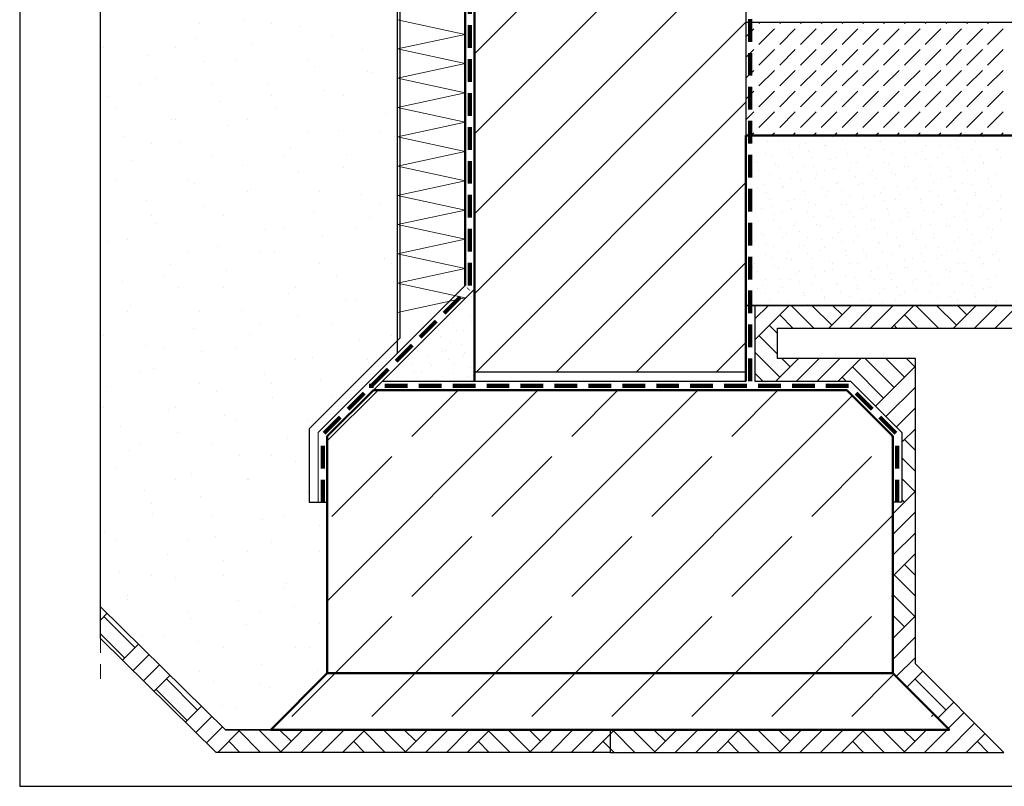
# Model space of a CAD drawing. Extents: x 11872 to 17765, y -890 to 1210.
# Drawn here: x 14895 to 15766, y -840 to -162 of the extents above; entities that cross this region are included whole.
import ezdxf

# ---------------------------------------------------------------- set-up
doc = ezdxf.new("R2010")
doc.units = 0
doc.header["$MEASUREMENT"] = 0
doc.linetypes.add('Przerywana', pattern=[30, 20, -10])
doc.layers.add('Linia Izolacji - AutoCad', color=7, linetype='Continuous')

msp = doc.modelspace()

# ---------------------------------------------------------------- linework, layer by layer
for p, q in [((14895.24, 960.49), (14895.24, -839.51)), ((15297.27, -473.51), (15297.27, 352.49)), ((15537.27, 352.49), (15537.27, -473.51)), ((14966.6, -680.8), (14966.6, 10.49)), ((15231.27, -89.51), (15231.27, -443.61)), ((16486.6, -164.51), (15537.27, -164.51)), ((15537.27, -164.51), (15537.27, -264.51)), ((15537.27, -264.51), (16486.6, -264.51)), ((16486.6, -264.51), (15537.27, -264.51)), ((15537.27, -264.51), (15537.27, -414.51)), ((15297.27, -400.24), (15215.98, -481.53)), ((15297.27, -481.51), (15297.27, -400.24)), ((15537.27, -414.51), (16486.6, -414.51)), ((16486.6, -414.51), (15545.27, -414.51)), ((15545.27, -414.51), (15545.27, -481.51)), ((15565.27, -461.51), (15565.27, -434.51)), ((15565.27, -434.51), (16486.6, -434.51)), ((15231.27, -443.61), (15151.27, -523.61)), ((15687.27, -461.51), (15565.27, -461.51)), ((15687.27, -731.23), (15687.27, -461.51)), ((15537.27, -473.51), (15297.27, -473.51)), ((15215.98, -481.53), (15297.27, -481.51)), ((15545.27, -481.51), (15629.86, -481.51)), ((15629.86, -481.51), (15675.27, -526.93)), ((15208, -489.51), (15167.27, -530.24)), ((15626.54, -489.51), (15208, -489.51)), ((15667.27, -530.24), (15626.54, -489.51)), ((15151.27, -523.61), (15151.27, -588.56)), ((15167.27, -530.24), (15167.27, -739.51)), ((15667.27, -739.51), (15667.27, -530.24)), ((15675.27, -526.93), (15675.27, -588.56)), ((15151.27, -588.56), (15167.27, -588.56)), ((15167.27, -588.56), (15167.27, -739.51)), ((15675.27, -588.56), (15667.27, -588.56)), ((15667.27, -588.56), (15667.27, -739.51)), ((14966.6, -708.85), (14966.6, -680.8)), ((14966.6, -680.8), (15077.17, -789.51)), ((15077.17, -789.51), (14966.6, -680.8)), ((15068.99, -809.51), (14966.6, -708.85)), ((15765.55, -809.51), (15687.27, -731.23)), ((15117.27, -789.51), (15167.27, -739.51)), ((15167.27, -739.51), (15117.27, -789.51)), ((15167.27, -739.51), (15667.27, -739.51)), ((15167.27, -739.51), (15667.27, -739.51)), ((15667.27, -739.51), (15717.27, -789.51)), ((15667.27, -739.51), (15717.27, -789.51)), ((15077.17, -789.51), (15417.27, -789.51)), ((15117.27, -789.51), (15077.17, -789.51)), ((15717.27, -789.51), (15117.27, -789.51)), ((15417.27, -789.51), (15417.27, -809.51)), ((15717.27, -789.51), (15417.27, -789.51)), ((15417.27, -789.51), (15417.27, -809.51)), ((15417.27, -809.51), (15068.99, -809.51)), ((15417.27, -809.51), (15765.55, -809.51)), ((14895.24, -839.51), (17765.24, -839.51))]:
    msp.add_line(p, q)
at = {"linetype": 'Continuous', "lineweight": 13}
for p, q in [((14895.24, 960.49), (14895.24, -839.51)), ((15297.27, -192.22), (15537.27, 47.78)), ((15297.27, -262.93), (15537.27, -22.93)), ((15297.27, -333.64), (15537.27, -93.64)), ((15054.62, -165.17), (15054.62, -165.17)), ((15093.48, -162.84), (15093.48, -162.84)), ((15118.26, -165.17), (15118.26, -165.17)), ((15229.27, -162.06), (15289.27, -175)), ((15297.27, -404.36), (15537.27, -164.36)), ((15548.89, -165.46), (15549.84, -164.51)), ((15567.27, -165.46), (15568.22, -164.51)), ((15585.66, -165.46), (15586.61, -164.51)), ((15604.04, -165.46), (15604.99, -164.51)), ((15622.43, -165.46), (15623.38, -164.51)), ((15640.81, -165.46), (15641.76, -164.51)), ((15659.2, -165.46), (15660.15, -164.51)), ((15677.58, -165.46), (15678.53, -164.51)), ((15695.97, -165.46), (15696.92, -164.51)), ((15714.35, -165.46), (15715.3, -164.51)), ((15732.74, -165.46), (15733.69, -164.51)), ((15751.12, -165.46), (15752.07, -164.51)), ((15143.29, -168.13), (15143.29, -168.13)), ((15537.27, -177.08), (15544.29, -170.06)), ((15548.89, -183.85), (15562.68, -170.06)), ((15567.27, -183.85), (15581.06, -170.06)), ((15585.66, -183.85), (15599.45, -170.06)), ((15604.04, -183.85), (15617.83, -170.06)), ((15622.43, -183.85), (15636.22, -170.06)), ((15640.81, -183.85), (15654.6, -170.06)), ((15659.2, -183.85), (15672.99, -170.06)), ((15677.58, -183.85), (15691.37, -170.06)), ((15695.97, -183.85), (15709.76, -170.06)), ((15714.35, -183.85), (15728.14, -170.06)), ((15732.74, -183.85), (15746.53, -170.06)), ((15751.12, -183.85), (15764.91, -170.06)), ((15051.2, -178.24), (15051.2, -178.24)), ((15171.29, -175.77), (15171.29, -175.77)), ((15289.27, -175), (15229.27, -187.93)), ((14966.6, -189.54), (14966.6, -189.54)), ((14969.77, -186.38), (14969.77, -186.38)), ((15033.41, -186.38), (15033.41, -186.38)), ((15101.01, -183.52), (15101.01, -183.52)), ((15198.58, -188.44), (15198.58, -188.44)), ((15229.27, -187.93), (15289.27, -200.87)), ((15537.27, -195.47), (15544.29, -188.44)), ((15548.89, -202.23), (15562.68, -188.44)), ((15567.27, -202.23), (15581.06, -188.44)), ((15585.66, -202.23), (15599.45, -188.44)), ((15604.04, -202.23), (15617.83, -188.44)), ((15622.43, -202.23), (15636.22, -188.44)), ((15640.81, -202.23), (15654.6, -188.44)), ((15659.2, -202.23), (15672.99, -188.44)), ((15677.58, -202.23), (15691.37, -188.44)), ((15695.97, -202.23), (15709.76, -188.44)), ((15714.35, -202.23), (15728.14, -188.44)), ((15732.74, -202.23), (15746.53, -188.44)), ((15751.12, -202.23), (15764.91, -188.44)), ((15008.91, -193.63), (15008.91, -193.63)), ((15058.72, -198.91), (15058.72, -198.91)), ((15086.44, -196.98), (15086.44, -196.98)), ((15150.08, -196.98), (15150.08, -196.98)), ((15156.29, -203.84), (15156.29, -203.84)), ((15203.11, -207.59), (15203.11, -207.59)), ((15289.27, -200.87), (15229.27, -213.81)), ((15537.27, -213.85), (15544.29, -206.83)), ((15548.89, -220.62), (15562.68, -206.83)), ((15567.27, -220.62), (15581.06, -206.83)), ((15585.66, -220.62), (15599.45, -206.83)), ((15604.04, -220.62), (15617.83, -206.83)), ((15622.43, -220.62), (15636.22, -206.83)), ((15640.81, -220.62), (15654.6, -206.83)), ((15659.2, -220.62), (15672.99, -206.83)), ((15677.58, -220.62), (15691.37, -206.83)), ((15695.97, -220.62), (15709.76, -206.83)), ((15714.35, -220.62), (15728.14, -206.83)), ((15732.74, -220.62), (15746.53, -206.83)), ((15751.12, -220.62), (15764.91, -206.83)), ((14966.62, -209.02), (14966.62, -209.02)), ((15016.43, -214.3), (15016.43, -214.3)), ((15206.1, -209.12), (15206.1, -209.12)), ((15229.27, -213.81), (15289.27, -226.75)), ((15001.59, -218.2), (15001.59, -218.2)), ((15065.23, -218.2), (15065.23, -218.2)), ((15114, -219.23), (15114, -219.23)), ((15163.81, -224.51), (15163.81, -224.51)), ((15537.27, -232.24), (15544.29, -225.21)), ((15548.89, -239), (15562.68, -225.21)), ((15567.27, -239), (15581.06, -225.21)), ((15585.66, -239), (15599.45, -225.21)), ((15604.04, -239), (15617.83, -225.21)), ((15622.43, -239), (15636.22, -225.21)), ((15640.81, -239), (15654.6, -225.21)), ((15659.2, -239), (15672.99, -225.21)), ((15677.58, -239), (15691.37, -225.21)), ((15695.97, -239), (15709.76, -225.21)), ((15714.35, -239), (15728.14, -225.21)), ((15732.74, -239), (15746.53, -225.21)), ((15751.12, -239), (15764.91, -225.21)), ((14974.15, -229.69), (14974.15, -229.69)), ((15071.72, -234.62), (15071.72, -234.62)), ((15118.26, -228.8), (15118.26, -228.8)), ((15181.9, -228.8), (15181.9, -228.8)), ((15289.27, -226.75), (15229.27, -239.68)), ((15298.82, -473.51), (15537.27, -235.07)), ((14980.38, -239.41), (14980.38, -239.41)), ((15121.53, -239.9), (15121.53, -239.9)), ((15229.27, -239.68), (15289.27, -252.62)), ((15231.27, -243.08), (15231.27, -243.08)), ((15537.27, -250.62), (15544.29, -243.6)), ((15548.89, -257.39), (15562.68, -243.6)), ((15567.27, -257.39), (15581.06, -243.6)), ((15585.66, -257.39), (15599.45, -243.6)), ((15604.04, -257.39), (15617.83, -243.6)), ((15622.43, -257.39), (15636.22, -243.6)), ((15640.81, -257.39), (15654.6, -243.6)), ((15659.2, -257.39), (15672.99, -243.6)), ((15677.58, -257.39), (15691.37, -243.6)), ((15695.97, -257.39), (15709.76, -243.6)), ((15714.35, -257.39), (15728.14, -243.6)), ((15732.74, -257.39), (15746.53, -243.6)), ((15751.12, -257.39), (15764.91, -243.6)), ((15029.43, -250.01), (15029.43, -250.01)), ((15033.41, -250.02), (15033.41, -250.02)), ((15097.05, -250.02), (15097.05, -250.02)), ((15219.1, -244.83), (15219.1, -244.83)), ((14966.6, -253.18), (14966.6, -253.18)), ((14966.6, -253.18), (14966.6, -253.18)), ((15079.24, -255.29), (15079.24, -255.29)), ((15150.08, -260.62), (15150.08, -260.62)), ((15176.81, -260.22), (15176.81, -260.22)), ((15213.72, -260.62), (15213.72, -260.62)), ((15289.27, -252.62), (15229.27, -265.56)), ((14987.15, -265.4), (14987.15, -265.4)), ((15226.62, -265.5), (15226.62, -265.5)), ((15229.27, -265.56), (15289.27, -278.5)), ((15538.76, -268.05), (15538.76, -268.05)), ((15541.76, -264.51), (15544.29, -261.98)), ((15543.59, -269.41), (15543.59, -269.41)), ((15554.23, -264.51), (15554.23, -264.51)), ((15556.19, -269.89), (15556.19, -269.89)), ((15560.15, -264.51), (15562.68, -261.98)), ((15565.86, -269.41), (15565.86, -269.41)), ((15570.76, -264.51), (15570.76, -264.51)), ((15578.53, -264.51), (15581.06, -261.98)), ((15596.92, -264.51), (15599.45, -261.98)), ((15605.14, -266.23), (15605.14, -266.23)), ((15614.12, -265.7), (15614.12, -265.7)), ((15615.3, -264.51), (15617.83, -261.98)), ((15621.27, -264.51), (15621.27, -264.51)), ((15622.57, -268.08), (15622.57, -268.08)), ((15633.69, -264.51), (15636.22, -261.98)), ((15636.39, -265.7), (15636.39, -265.7)), ((15637.58, -264.51), (15637.58, -264.51)), ((15652.07, -264.51), (15654.6, -261.98)), ((15654.96, -269.41), (15654.96, -269.41)), ((15656.72, -269.8), (15656.72, -269.8)), ((15670.46, -264.51), (15672.99, -261.98)), ((15671.56, -264.51), (15671.56, -264.51)), ((15677.23, -269.41), (15677.23, -269.41)), ((15682.13, -264.51), (15682.13, -264.51)), ((15688.32, -264.51), (15688.32, -264.51)), ((15688.84, -264.51), (15691.37, -261.98)), ((15688.96, -266.27), (15688.96, -266.27)), ((15707.23, -264.51), (15709.76, -261.98)), ((15723.1, -267.99), (15723.1, -267.99)), ((15725.49, -265.7), (15725.49, -265.7)), ((15725.61, -264.51), (15728.14, -261.98)), ((15738.6, -264.51), (15738.6, -264.51)), ((15740.54, -269.84), (15740.54, -269.84)), ((15744, -264.51), (15746.53, -261.98)), ((15747.76, -265.7), (15747.76, -265.7)), ((15748.95, -264.51), (15748.95, -264.51)), ((15762.38, -264.51), (15764.91, -261.98)), ((15012.2, -271.23), (15012.2, -271.23)), ((15036.96, -270.68), (15036.96, -270.68)), ((15134.52, -275.61), (15134.52, -275.61)), ((15289.27, -278.5), (15229.27, -291.43)), ((15231.27, -278.27), (15231.27, -278.27)), ((15231.27, -278.27), (15231.27, -278.27)), ((15537.27, -275.73), (15537.27, -275.73)), ((15541.39, -275.28), (15541.39, -275.28)), ((15575.54, -277.01), (15575.54, -277.01)), ((15584.42, -273.12), (15584.42, -273.12)), ((15590.34, -271.62), (15590.34, -271.62)), ((15606.7, -273.12), (15606.7, -273.12)), ((15607.77, -273.47), (15607.77, -273.47)), ((15625.26, -276.83), (15625.26, -276.83)), ((15641.92, -275.19), (15641.92, -275.19)), ((15647.53, -276.83), (15647.53, -276.83)), ((15659.35, -277.04), (15659.35, -277.04)), ((15674.15, -271.65), (15674.15, -271.65)), ((15695.79, -273.12), (15695.79, -273.12)), ((15708.3, -273.38), (15708.3, -273.38)), ((15718.07, -273.12), (15718.07, -273.12)), ((15725.74, -275.23), (15725.74, -275.23)), ((15736.63, -276.83), (15736.63, -276.83)), ((15758.9, -276.83), (15758.9, -276.83)), ((15759.89, -276.95), (15759.89, -276.95)), ((14994.67, -286.07), (14994.67, -286.07)), ((15065.23, -281.84), (15065.23, -281.84)), ((15128.87, -281.84), (15128.87, -281.84)), ((15184.34, -280.89), (15184.34, -280.89)), ((15554.72, -280.55), (15554.72, -280.55)), ((15560.74, -282.39), (15560.74, -282.39)), ((15577, -280.55), (15577, -280.55)), ((15578.17, -284.24), (15578.17, -284.24)), ((15592.97, -278.85), (15592.97, -278.85)), ((15595.56, -284.26), (15595.56, -284.26)), ((15612.32, -285.97), (15612.32, -285.97)), ((15617.83, -284.26), (15617.83, -284.26)), ((15627.12, -280.58), (15627.12, -280.58)), ((15644.55, -282.43), (15644.55, -282.43)), ((15666.09, -280.55), (15666.09, -280.55)), ((15678.7, -284.15), (15678.7, -284.15)), ((15688.37, -280.55), (15688.37, -280.55)), ((15693.5, -278.76), (15693.5, -278.76)), ((15696.14, -286), (15696.14, -286)), ((15706.93, -284.26), (15706.93, -284.26)), ((15710.94, -280.61), (15710.94, -280.61)), ((15729.2, -284.26), (15729.2, -284.26)), ((15745.09, -282.34), (15745.09, -282.34)), ((15762.52, -284.19), (15762.52, -284.19)), ((15092.24, -291), (15092.24, -291)), ((15181.9, -292.44), (15181.9, -292.44)), ((15229.27, -291.43), (15289.27, -304.37)), ((15545.94, -287.78), (15545.94, -287.78)), ((15547.3, -287.97), (15547.3, -287.97)), ((15548.57, -295.01), (15548.57, -295.01)), ((15563.37, -289.63), (15563.37, -289.63)), ((15565.86, -291.68), (15565.86, -291.68)), ((15588.13, -291.68), (15588.13, -291.68)), ((15597.52, -291.35), (15597.52, -291.35)), ((15606.7, -295.4), (15606.7, -295.4)), ((15614.95, -293.2), (15614.95, -293.2)), ((15628.97, -295.4), (15628.97, -295.4)), ((15629.75, -287.81), (15629.75, -287.81)), ((15636.39, -287.97), (15636.39, -287.97)), ((15649.1, -294.93), (15649.1, -294.93)), ((15658.67, -287.97), (15658.67, -287.97)), ((15663.9, -289.54), (15663.9, -289.54)), ((15677.23, -291.68), (15677.23, -291.68)), ((15681.34, -291.39), (15681.34, -291.39)), ((15699.5, -291.68), (15699.5, -291.68)), ((15715.49, -293.11), (15715.49, -293.11)), ((15718.07, -295.4), (15718.07, -295.4)), ((15730.29, -287.72), (15730.29, -287.72)), ((15732.92, -294.96), (15732.92, -294.96)), ((15740.34, -295.4), (15740.34, -295.4)), ((15747.72, -289.57), (15747.72, -289.57)), ((15747.76, -287.97), (15747.76, -287.97)), ((14980.38, -303.05), (14980.38, -303.05)), ((15044.02, -303.05), (15044.02, -303.05)), ((15142.05, -296.28), (15142.05, -296.28)), ((15289.27, -304.37), (15229.27, -317.31)), ((15537.27, -298), (15537.27, -298)), ((15537.27, -298), (15537.27, -298)), ((15558.44, -299.11), (15558.44, -299.11)), ((15567.92, -302.13), (15567.92, -302.13)), ((15577, -302.82), (15577, -302.82)), ((15582.72, -296.74), (15582.72, -296.74)), ((15585.35, -303.97), (15585.35, -303.97)), ((15599.27, -302.82), (15599.27, -302.82)), ((15600.15, -298.59), (15600.15, -298.59)), ((15634.3, -300.31), (15634.3, -300.31)), ((15647.53, -299.11), (15647.53, -299.11)), ((15651.74, -302.16), (15651.74, -302.16)), ((15666.54, -296.77), (15666.54, -296.77)), ((15669.81, -299.11), (15669.81, -299.11)), ((15685.89, -303.89), (15685.89, -303.89)), ((15688.37, -302.82), (15688.37, -302.82)), ((15700.69, -298.5), (15700.69, -298.5)), ((15710.64, -302.82), (15710.64, -302.82)), ((15718.12, -300.35), (15718.12, -300.35)), ((15752.27, -302.07), (15752.27, -302.07)), ((15758.9, -299.11), (15758.9, -299.11)), ((15049.95, -306.39), (15049.95, -306.39)), ((15099.76, -311.67), (15099.76, -311.67)), ((15369.53, -473.51), (15537.27, -305.78)), ((15538.32, -312.9), (15538.32, -312.9)), ((15547.3, -310.24), (15547.3, -310.24)), ((15553.12, -307.51), (15553.12, -307.51)), ((15569.57, -310.24), (15569.57, -310.24)), ((15570.55, -309.36), (15570.55, -309.36)), ((15604.7, -311.09), (15604.7, -311.09)), ((15617.83, -306.53), (15617.83, -306.53)), ((15619.5, -305.7), (15619.5, -305.7)), ((15622.14, -312.93), (15622.14, -312.93)), ((15636.94, -307.55), (15636.94, -307.55)), ((15640.11, -306.53), (15640.11, -306.53)), ((15658.67, -310.24), (15658.67, -310.24)), ((15671.09, -309.27), (15671.09, -309.27)), ((15680.94, -310.24), (15680.94, -310.24)), ((15688.52, -311.12), (15688.52, -311.12)), ((15703.32, -305.73), (15703.32, -305.73)), ((15722.67, -312.85), (15722.67, -312.85)), ((15729.2, -306.53), (15729.2, -306.53)), ((15737.47, -307.46), (15737.47, -307.46)), ((15751.48, -306.53), (15751.48, -306.53)), ((15754.9, -309.31), (15754.9, -309.31)), ((14966.6, -316.82), (14966.6, -316.82)), ((15007.67, -321.78), (15007.67, -321.78)), ((15097.05, -313.66), (15097.05, -313.66)), ((15160.69, -313.66), (15160.69, -313.66)), ((15197.33, -316.6), (15197.33, -316.6)), ((15229.27, -317.31), (15289.27, -330.25)), ((15537.27, -320.27), (15537.27, -320.27)), ((15537.27, -320.27), (15537.27, -320.27)), ((15539.87, -317.67), (15539.87, -317.67)), ((15540.95, -320.14), (15540.95, -320.14)), ((15555.75, -314.75), (15555.75, -314.75)), ((15558.44, -321.38), (15558.44, -321.38)), ((15575.1, -321.86), (15575.1, -321.86)), ((15580.71, -321.38), (15580.71, -321.38)), ((15588.13, -313.96), (15588.13, -313.96)), ((15589.9, -316.47), (15589.9, -316.47)), ((15607.34, -318.32), (15607.34, -318.32)), ((15610.41, -313.96), (15610.41, -313.96)), ((15628.97, -317.67), (15628.97, -317.67)), ((15641.49, -320.05), (15641.49, -320.05)), ((15651.24, -317.67), (15651.24, -317.67)), ((15656.29, -314.66), (15656.29, -314.66)), ((15658.92, -321.89), (15658.92, -321.89)), ((15669.81, -321.38), (15669.81, -321.38)), ((15673.72, -316.51), (15673.72, -316.51)), ((15692.08, -321.38), (15692.08, -321.38)), ((15699.5, -313.96), (15699.5, -313.96)), ((15707.87, -318.23), (15707.87, -318.23)), ((15721.78, -313.96), (15721.78, -313.96)), ((15725.3, -320.08), (15725.3, -320.08)), ((15740.1, -314.69), (15740.1, -314.69)), ((15740.34, -317.67), (15740.34, -317.67)), ((15759.45, -321.81), (15759.45, -321.81)), ((15762.61, -317.67), (15762.61, -317.67)), ((15057.48, -327.06), (15057.48, -327.06)), ((15213.72, -324.26), (15213.72, -324.26)), ((15289.27, -330.25), (15229.27, -343.18)), ((15551.01, -328.81), (15551.01, -328.81)), ((15560.3, -327.25), (15560.3, -327.25)), ((15577.74, -329.1), (15577.74, -329.1)), ((15592.54, -323.71), (15592.54, -323.71)), ((15599.27, -325.09), (15599.27, -325.09)), ((15611.89, -330.82), (15611.89, -330.82)), ((15621.55, -325.09), (15621.55, -325.09)), ((15626.69, -325.43), (15626.69, -325.43)), ((15640.11, -328.81), (15640.11, -328.81)), ((15644.12, -327.28), (15644.12, -327.28)), ((15662.38, -328.81), (15662.38, -328.81)), ((15678.27, -329.01), (15678.27, -329.01)), ((15693.07, -323.62), (15693.07, -323.62)), ((15710.5, -325.47), (15710.5, -325.47)), ((15710.64, -325.09), (15710.64, -325.09)), ((15732.91, -325.09), (15732.91, -325.09)), ((15744.65, -327.19), (15744.65, -327.19)), ((15751.48, -328.81), (15751.48, -328.81)), ((15762.09, -329.04), (15762.09, -329.04)), ((15012.2, -334.87), (15012.2, -334.87)), ((15075.84, -334.87), (15075.84, -334.87)), ((15155.05, -331.99), (15155.05, -331.99)), ((15204.86, -337.27), (15204.86, -337.27)), ((15545.5, -332.63), (15545.5, -332.63)), ((15562.94, -334.48), (15562.94, -334.48)), ((15569.57, -332.52), (15569.57, -332.52)), ((15591.85, -332.52), (15591.85, -332.52)), ((15597.09, -336.21), (15597.09, -336.21)), ((15610.41, -336.23), (15610.41, -336.23)), ((15614.52, -338.05), (15614.52, -338.05)), ((15629.32, -332.67), (15629.32, -332.67)), ((15632.68, -336.23), (15632.68, -336.23)), ((15663.47, -334.39), (15663.47, -334.39)), ((15680.9, -336.24), (15680.9, -336.24)), ((15680.94, -332.52), (15680.94, -332.52)), ((15695.7, -330.85), (15695.7, -330.85)), ((15703.22, -332.52), (15703.22, -332.52)), ((15715.05, -337.97), (15715.05, -337.97)), ((15721.78, -336.23), (15721.78, -336.23)), ((15729.85, -332.58), (15729.85, -332.58)), ((15744.05, -336.23), (15744.05, -336.23)), ((15747.29, -334.43), (15747.29, -334.43)), ((14966.6, -340.53), (14966.6, -340.53)), ((15015.19, -342.45), (15015.19, -342.45)), ((15112.76, -347.38), (15112.76, -347.38)), ((15128.87, -345.48), (15128.87, -345.48)), ((15192.51, -345.48), (15192.51, -345.48)), ((15229.27, -343.18), (15289.27, -356.12)), ((15537.27, -342.55), (15537.27, -342.55)), ((15539.87, -339.94), (15539.87, -339.94)), ((15548.14, -339.87), (15548.14, -339.87)), ((15562.15, -339.94), (15562.15, -339.94)), ((15567.48, -346.98), (15567.48, -346.98)), ((15580.71, -343.66), (15580.71, -343.66)), ((15582.29, -341.59), (15582.29, -341.59)), ((15599.72, -343.44), (15599.72, -343.44)), ((15602.98, -343.66), (15602.98, -343.66)), ((15621.55, -347.37), (15621.55, -347.37)), ((15633.87, -345.17), (15633.87, -345.17)), ((15643.82, -347.37), (15643.82, -347.37)), ((15648.67, -339.78), (15648.67, -339.78)), ((15651.24, -339.94), (15651.24, -339.94)), ((15651.3, -347.01), (15651.3, -347.01)), ((15666.1, -341.63), (15666.1, -341.63)), ((15673.52, -339.94), (15673.52, -339.94)), ((15692.08, -343.66), (15692.08, -343.66)), ((15700.25, -343.35), (15700.25, -343.35)), ((15714.35, -343.66), (15714.35, -343.66)), ((15717.68, -345.2), (15717.68, -345.2)), ((15732.48, -339.81), (15732.48, -339.81)), ((15732.91, -347.37), (15732.91, -347.37)), ((15751.83, -346.93), (15751.83, -346.93)), ((15755.19, -347.37), (15755.19, -347.37)), ((15762.61, -339.94), (15762.61, -339.94)), ((14990.98, -356.08), (14990.98, -356.08)), ((15162.57, -352.66), (15162.57, -352.66)), ((15289.27, -356.12), (15229.27, -369.06)), ((15551.01, -351.08), (15551.01, -351.08)), ((15552.68, -352.37), (15552.68, -352.37)), ((15570.12, -354.22), (15570.12, -354.22)), ((15573.29, -351.08), (15573.29, -351.08)), ((15584.92, -348.83), (15584.92, -348.83)), ((15591.85, -354.79), (15591.85, -354.79)), ((15604.27, -355.94), (15604.27, -355.94)), ((15614.12, -354.79), (15614.12, -354.79)), ((15619.07, -350.55), (15619.07, -350.55)), ((15636.5, -352.4), (15636.5, -352.4)), ((15662.38, -351.08), (15662.38, -351.08)), ((15670.65, -354.13), (15670.65, -354.13)), ((15684.65, -351.08), (15684.65, -351.08)), ((15685.45, -348.74), (15685.45, -348.74)), ((15688.08, -355.97), (15688.08, -355.97)), ((15702.88, -350.59), (15702.88, -350.59)), ((15703.22, -354.79), (15703.22, -354.79)), ((15725.49, -354.79), (15725.49, -354.79)), ((15737.03, -352.31), (15737.03, -352.31)), ((15754.47, -354.16), (15754.47, -354.16)), ((14972.9, -357.84), (14972.9, -357.84)), ((15070.47, -362.77), (15070.47, -362.77)), ((15537.27, -364.82), (15537.27, -364.82)), ((15537.27, -364.82), (15537.27, -364.82)), ((15537.88, -357.75), (15537.88, -357.75)), ((15540.52, -364.99), (15540.52, -364.99)), ((15543.59, -358.5), (15543.59, -358.5)), ((15555.32, -359.6), (15555.32, -359.6)), ((15562.15, -362.22), (15562.15, -362.22)), ((15584.42, -362.22), (15584.42, -362.22)), ((15589.47, -361.33), (15589.47, -361.33)), ((15606.9, -363.18), (15606.9, -363.18)), ((15621.7, -357.79), (15621.7, -357.79)), ((15632.68, -358.5), (15632.68, -358.5)), ((15641.05, -364.9), (15641.05, -364.9)), ((15654.96, -358.5), (15654.96, -358.5)), ((15655.85, -359.51), (15655.85, -359.51)), ((15673.28, -361.36), (15673.28, -361.36)), ((15673.52, -362.22), (15673.52, -362.22)), ((15695.79, -362.22), (15695.79, -362.22)), ((15707.43, -363.09), (15707.43, -363.09)), ((15722.23, -357.7), (15722.23, -357.7)), ((15724.87, -364.93), (15724.87, -364.93)), ((15739.67, -359.55), (15739.67, -359.55)), ((15744.05, -358.5), (15744.05, -358.5)), ((15044.02, -366.69), (15044.02, -366.69)), ((15107.66, -366.69), (15107.66, -366.69)), ((15120.28, -368.05), (15120.28, -368.05)), ((15217.85, -372.98), (15217.85, -372.98)), ((15229.27, -369.06), (15289.27, -382)), ((15231.27, -370.36), (15231.27, -370.36)), ((15554.72, -369.64), (15554.72, -369.64)), ((15559.87, -372.1), (15559.87, -372.1)), ((15573.29, -373.35), (15573.29, -373.35)), ((15574.67, -366.71), (15574.67, -366.71)), ((15577.3, -373.95), (15577.3, -373.95)), ((15592.1, -368.56), (15592.1, -368.56)), ((15595.56, -373.35), (15595.56, -373.35)), ((15602.98, -365.93), (15602.98, -365.93)), ((15625.26, -365.93), (15625.26, -365.93)), ((15626.25, -370.29), (15626.25, -370.29)), ((15643.68, -372.14), (15643.68, -372.14)), ((15643.82, -369.64), (15643.82, -369.64)), ((15658.48, -366.75), (15658.48, -366.75)), ((15666.09, -369.64), (15666.09, -369.64)), ((15677.83, -373.86), (15677.83, -373.86)), ((15684.65, -373.35), (15684.65, -373.35)), ((15692.63, -368.47), (15692.63, -368.47)), ((15706.93, -373.35), (15706.93, -373.35)), ((15710.07, -370.32), (15710.07, -370.32)), ((15714.35, -365.93), (15714.35, -365.93)), ((15736.63, -365.93), (15736.63, -365.93)), ((15744.22, -372.05), (15744.22, -372.05)), ((15755.19, -369.64), (15755.19, -369.64)), ((15759.02, -366.66), (15759.02, -366.66)), ((15761.65, -373.89), (15761.65, -373.89)), ((14966.6, -380.46), (14966.6, -380.46)), ((14966.6, -380.46), (14966.6, -380.46)), ((15028.19, -378.16), (15028.19, -378.16)), ((15160.69, -377.3), (15160.69, -377.3)), ((15224.33, -377.3), (15224.33, -377.3)), ((15289.27, -382), (15229.27, -394.93)), ((15440.24, -473.51), (15537.27, -376.49)), ((15543.59, -380.78), (15543.59, -380.78)), ((15545.07, -377.49), (15545.07, -377.49)), ((15562.5, -379.34), (15562.5, -379.34)), ((15565.86, -380.78), (15565.86, -380.78)), ((15596.65, -381.06), (15596.65, -381.06)), ((15611.45, -375.67), (15611.45, -375.67)), ((15614.08, -382.91), (15614.08, -382.91)), ((15614.12, -377.07), (15614.12, -377.07)), ((15628.88, -377.52), (15628.88, -377.52)), ((15636.39, -377.07), (15636.39, -377.07)), ((15654.96, -380.78), (15654.96, -380.78)), ((15663.03, -379.25), (15663.03, -379.25)), ((15677.23, -380.78), (15677.23, -380.78)), ((15680.47, -381.1), (15680.47, -381.1)), ((15695.27, -375.71), (15695.27, -375.71)), ((15714.62, -382.82), (15714.62, -382.82)), ((15725.49, -377.07), (15725.49, -377.07)), ((15729.42, -377.43), (15729.42, -377.43)), ((15746.85, -379.28), (15746.85, -379.28)), ((15747.76, -377.07), (15747.76, -377.07)), ((15022.8, -387.9), (15022.8, -387.9)), ((15078, -383.44), (15078, -383.44)), ((15175.57, -388.37), (15175.57, -388.37)), ((15537.27, -387.1), (15537.27, -387.1)), ((15547.7, -384.72), (15547.7, -384.72)), ((15581.85, -386.45), (15581.85, -386.45)), ((15584.42, -384.49), (15584.42, -384.49)), ((15599.28, -388.3), (15599.28, -388.3)), ((15606.7, -384.49), (15606.7, -384.49)), ((15625.26, -388.2), (15625.26, -388.2)), ((15633.43, -390.02), (15633.43, -390.02)), ((15647.53, -388.2), (15647.53, -388.2)), ((15648.23, -384.63), (15648.23, -384.63)), ((15665.67, -386.48), (15665.67, -386.48)), ((15695.79, -384.49), (15695.79, -384.49)), ((15699.82, -388.21), (15699.82, -388.21)), ((15717.25, -390.06), (15717.25, -390.06)), ((15718.07, -384.49), (15718.07, -384.49)), ((15732.05, -384.67), (15732.05, -384.67)), ((15736.63, -388.2), (15736.63, -388.2)), ((15751.4, -391.78), (15751.4, -391.78)), ((15758.9, -388.2), (15758.9, -388.2)), ((14985.9, -393.55), (14985.9, -393.55)), ((15035.71, -398.84), (15035.71, -398.84)), ((15075.84, -398.51), (15075.84, -398.51)), ((15139.48, -398.51), (15139.48, -398.51)), ((15159.27, -526.93), (15289.27, -396.93)), ((15225.38, -393.65), (15225.38, -393.65)), ((15229.27, -394.93), (15289.27, -407.87)), ((15547.3, -399.34), (15547.3, -399.34)), ((15552.25, -397.22), (15552.25, -397.22)), ((15554.72, -391.92), (15554.72, -391.92)), ((15567.05, -391.83), (15567.05, -391.83)), ((15569.68, -399.07), (15569.68, -399.07)), ((15577, -391.92), (15577, -391.92)), ((15584.48, -393.68), (15584.48, -393.68)), ((15595.56, -395.63), (15595.56, -395.63)), ((15617.83, -395.63), (15617.83, -395.63)), ((15618.63, -395.41), (15618.63, -395.41)), ((15636.07, -397.26), (15636.07, -397.26)), ((15636.39, -399.34), (15636.39, -399.34)), ((15650.87, -391.87), (15650.87, -391.87)), ((15658.67, -399.34), (15658.67, -399.34)), ((15666.09, -391.92), (15666.09, -391.92)), ((15670.22, -398.98), (15670.22, -398.98)), ((15685.02, -393.59), (15685.02, -393.59)), ((15688.37, -391.92), (15688.37, -391.92)), ((15702.45, -395.44), (15702.45, -395.44)), ((15706.93, -395.63), (15706.93, -395.63)), ((15729.2, -395.63), (15729.2, -395.63)), ((15736.6, -397.17), (15736.6, -397.17)), ((15747.76, -399.34), (15747.76, -399.34)), ((15754.03, -399.01), (15754.03, -399.01)), ((15133.28, -403.76), (15133.28, -403.76)), ((15183.09, -409.04), (15183.09, -409.04)), ((15192.51, -409.12), (15192.51, -409.12)), ((15289.27, -407.87), (15229.27, -420.81)), ((15288.4, -409.11), (15288.4, -409.11)), ((15294.86, -406.76), (15294.86, -406.76)), ((15297.27, -404.36), (15297.27, -404.36)), ((15537.45, -402.61), (15537.45, -402.61)), ((15554.88, -404.46), (15554.88, -404.46)), ((15565.86, -403.05), (15565.86, -403.05)), ((15588.13, -403.05), (15588.13, -403.05)), ((15589.03, -406.18), (15589.03, -406.18)), ((15603.83, -400.79), (15603.83, -400.79)), ((15606.47, -408.03), (15606.47, -408.03)), ((15606.7, -406.76), (15606.7, -406.76)), ((15621.27, -402.64), (15621.27, -402.64)), ((15628.97, -406.76), (15628.97, -406.76)), ((15655.42, -404.37), (15655.42, -404.37)), ((15672.85, -406.22), (15672.85, -406.22)), ((15677.23, -403.05), (15677.23, -403.05)), ((15687.65, -400.83), (15687.65, -400.83)), ((15699.5, -403.05), (15699.5, -403.05)), ((15707, -407.94), (15707, -407.94)), ((15718.07, -406.76), (15718.07, -406.76)), ((15721.8, -402.55), (15721.8, -402.55)), ((15739.23, -404.4), (15739.23, -404.4)), ((15740.34, -406.76), (15740.34, -406.76)), ((14993.43, -414.23), (14993.43, -414.23)), ((15231.27, -409.84), (15231.27, -409.84)), ((15231.27, -409.84), (15231.27, -409.84)), ((15283.72, -417.9), (15283.72, -417.9)), ((15289.35, -411.71), (15289.35, -411.71)), ((15537.27, -409.37), (15537.27, -409.37)), ((15537.27, -409.37), (15537.27, -409.37)), ((15540.08, -409.84), (15540.08, -409.84)), ((15541.78, -414.51), (15541.78, -414.51)), ((15541.78, -414.51), (15541.78, -414.51)), ((15545.27, -444.85), (15575.61, -414.51)), ((15545.27, -426.47), (15557.23, -414.51)), ((15554.4, -414.51), (15554.4, -414.51)), ((15554.4, -414.51), (15554.4, -414.51)), ((15558.44, -410.48), (15558.44, -410.48)), ((15558.54, -414.51), (15558.54, -414.51)), ((15558.54, -414.51), (15558.54, -414.51)), ((15574.23, -411.57), (15574.23, -411.57)), ((15575.3, -414.51), (15575.3, -414.51)), ((15576.67, -414.51), (15576.67, -414.51)), ((15577, -414.19), (15577, -414.19)), ((15597.32, -434.51), (15577.32, -414.51)), ((15591.67, -413.42), (15591.67, -413.42)), ((15592.07, -414.51), (15592.07, -414.51)), ((15592.07, -414.51), (15592.07, -414.51)), ((15613.24, -432.04), (15595.71, -414.51)), ((15598.95, -414.51), (15598.95, -414.51)), ((15598.95, -414.51), (15598.95, -414.51)), ((15599.27, -414.19), (15599.27, -414.19)), ((15608.83, -414.51), (15608.83, -414.51)), ((15608.83, -414.51), (15608.83, -414.51)), ((15610.77, -434.51), (15630.77, -414.51)), ((15622.43, -422.85), (15614.09, -414.51)), ((15621.22, -414.51), (15621.22, -414.51)), ((15621.22, -414.51), (15621.22, -414.51)), ((15625.59, -414.51), (15625.59, -414.51)), ((15625.59, -414.51), (15625.59, -414.51)), ((15629.15, -434.51), (15649.15, -414.51)), ((15640.62, -409.75), (15640.62, -409.75)), ((15642.35, -414.51), (15642.35, -414.51)), ((15643.5, -414.51), (15643.5, -414.51)), ((15647.53, -410.48), (15647.53, -410.48)), ((15647.53, -434.51), (15667.53, -414.51)), ((15658.05, -411.6), (15658.05, -411.6)), ((15659.11, -414.51), (15659.11, -414.51)), ((15659.11, -414.51), (15659.11, -414.51)), ((15665.77, -414.51), (15665.77, -414.51)), ((15665.77, -414.51), (15665.77, -414.51)), ((15665.92, -434.51), (15685.92, -414.51)), ((15669.81, -410.48), (15669.81, -410.48)), ((15675.87, -414.51), (15675.87, -414.51)), ((15675.87, -414.51), (15675.87, -414.51)), ((15707.63, -434.51), (15687.63, -414.51)), ((15688.04, -414.51), (15688.04, -414.51)), ((15688.37, -414.19), (15688.37, -414.19)), ((15692.2, -413.33), (15692.2, -413.33)), ((15692.63, -414.51), (15692.63, -414.51)), ((15723.54, -432.04), (15706.02, -414.51)), ((15709.39, -414.51), (15709.39, -414.51)), ((15710.32, -414.51), (15710.32, -414.51)), ((15710.32, -414.51), (15710.32, -414.51)), ((15710.64, -414.19), (15710.64, -414.19)), ((15721.07, -434.51), (15741.07, -414.51)), ((15732.74, -422.85), (15724.4, -414.51)), ((15724.43, -409.79), (15724.43, -409.79)), ((15726.15, -414.51), (15726.15, -414.51)), ((15726.15, -414.51), (15726.15, -414.51)), ((15732.59, -414.51), (15732.59, -414.51)), ((15732.59, -414.51), (15732.59, -414.51)), ((15739.46, -434.51), (15759.46, -414.51)), ((15742.91, -414.51), (15742.91, -414.51)), ((15742.91, -414.51), (15742.91, -414.51)), ((15754.86, -414.51), (15754.86, -414.51)), ((15757.84, -434.51), (15777.84, -414.51)), ((15758.58, -411.51), (15758.58, -411.51)), ((15758.9, -410.48), (15758.9, -410.48)), ((15759.67, -414.51), (15759.67, -414.51)), ((14990.98, -419.72), (14990.98, -419.72)), ((15054.62, -419.72), (15054.62, -419.72)), ((15091, -419.15), (15091, -419.15)), ((15140.81, -424.44), (15140.81, -424.44)), ((15276.3, -425.33), (15276.3, -425.33)), ((15293.9, -424.21), (15293.9, -424.21)), ((15578.94, -434.51), (15567.27, -422.85)), ((15689.25, -434.51), (15677.58, -422.85)), ((15048.71, -434.54), (15048.71, -434.54)), ((15107.66, -430.33), (15107.66, -430.33)), ((15171.29, -430.33), (15171.29, -430.33)), ((15264.3, -434.98), (15264.3, -434.98)), ((15279.1, -429.6), (15279.1, -429.6)), ((15294.86, -429.04), (15294.86, -429.04)), ((15296.53, -431.44), (15296.53, -431.44)), ((15297.27, -433.47), (15297.27, -433.47)), ((15297.27, -433.47), (15297.27, -433.47)), ((15565.27, -439.23), (15558.08, -432.04)), ((15670.86, -434.51), (15668.39, -432.04)), ((14969.77, -440.94), (14969.77, -440.94)), ((15098.52, -439.83), (15098.52, -439.83)), ((15224.33, -440.94), (15224.33, -440.94)), ((15257.74, -443.89), (15257.74, -443.89)), ((15265.16, -436.46), (15265.16, -436.46)), ((15266.93, -442.22), (15266.93, -442.22)), ((15281.73, -436.83), (15281.73, -436.83)), ((15287.44, -436.46), (15287.44, -436.46)), ((15565.27, -457.61), (15548.89, -441.23)), ((14966.6, -444.1), (14966.6, -444.1)), ((14966.6, -444.1), (14966.6, -444.1)), ((15006.42, -449.93), (15006.42, -449.93)), ((15022.8, -451.54), (15022.8, -451.54)), ((15086.44, -451.54), (15086.44, -451.54)), ((15196.09, -444.75), (15196.09, -444.75)), ((15251.54, -445.97), (15251.54, -445.97)), ((15252.13, -447.61), (15252.13, -447.61)), ((15276.3, -447.6), (15276.3, -447.6)), ((15286.28, -449.33), (15286.28, -449.33)), ((15510.95, -473.51), (15537.27, -447.2)), ((15056.23, -455.22), (15056.23, -455.22)), ((15153.8, -460.14), (15153.8, -460.14)), ((15246.6, -455.02), (15246.6, -455.02)), ((15256.68, -460.1), (15256.68, -460.1)), ((15268.88, -455.02), (15268.88, -455.02)), ((15271.48, -454.72), (15271.48, -454.72)), ((15287.44, -458.74), (15287.44, -458.74)), ((15288.92, -456.56), (15288.92, -456.56)), ((15567.27, -478), (15545.27, -456)), ((15139.48, -462.15), (15139.48, -462.15)), ((15203.11, -462.15), (15203.11, -462.15)), ((15203.61, -465.43), (15203.61, -465.43)), ((15205.17, -469.71), (15205.17, -469.71)), ((15205.17, -469.71), (15205.17, -469.71)), ((15239.18, -462.45), (15239.18, -462.45)), ((15241.88, -465.49), (15241.88, -465.49)), ((15257.74, -466.16), (15257.74, -466.16)), ((15259.32, -467.34), (15259.32, -467.34)), ((15274.12, -461.95), (15274.12, -461.95)), ((15280.01, -466.16), (15280.01, -466.16)), ((15293.46, -469.06), (15293.46, -469.06)), ((15563.77, -481.51), (15583.77, -461.51)), ((15576.47, -468.81), (15569.17, -461.51)), ((15582.15, -481.51), (15602.15, -461.51)), ((15600.53, -481.51), (15620.53, -461.51)), ((15618.92, -481.51), (15638.92, -461.51)), ((15659.2, -496.39), (15631.62, -468.81)), ((15668.39, -487.2), (15642.71, -461.51)), ((15651.96, -503.62), (15687.27, -468.32)), ((15677.58, -478), (15661.09, -461.51)), ((15686.78, -468.81), (15679.48, -461.51)), ((14966.6, -472.1), (14966.6, -472.1)), ((15001.59, -472.76), (15001.59, -472.76)), ((15013.95, -470.61), (15013.95, -470.61)), ((15111.52, -475.53), (15111.52, -475.53)), ((15227.08, -470.88), (15227.08, -470.88)), ((15228.04, -473.59), (15228.04, -473.59)), ((15229.71, -478.11), (15229.71, -478.11)), ((15244.52, -472.73), (15244.52, -472.73)), ((15250.31, -473.59), (15250.31, -473.59)), ((15268.88, -477.3), (15268.88, -477.3)), ((15278.66, -474.45), (15278.66, -474.45)), ((15291.15, -477.3), (15291.15, -477.3)), ((15296.1, -476.3), (15296.1, -476.3)), ((15297.27, -471.18), (15297.27, -471.18)), ((15552.4, -481.51), (15545.27, -474.38)), ((15625.94, -481.51), (15622.43, -478)), ((14971.66, -486), (14971.66, -486)), ((15054.62, -483.36), (15054.62, -483.36)), ((15118.26, -483.36), (15118.26, -483.36)), ((15161.33, -480.82), (15161.33, -480.82)), ((15220.1, -481.53), (15220.1, -481.53)), ((15220.1, -481.53), (15220.1, -481.53)), ((15220.62, -481.01), (15220.62, -481.01)), ((15230.96, -481.53), (15230.96, -481.53)), ((15230.96, -481.53), (15230.96, -481.53)), ((15242.38, -481.53), (15242.38, -481.53)), ((15242.38, -481.53), (15242.38, -481.53)), ((15247.72, -481.52), (15247.72, -481.52)), ((15247.72, -481.52), (15247.72, -481.52)), ((15263.86, -479.84), (15263.86, -479.84)), ((15264.48, -481.52), (15264.48, -481.52)), ((15264.65, -481.52), (15264.65, -481.52)), ((15281.24, -481.52), (15281.24, -481.52)), ((15286.93, -481.52), (15286.93, -481.52)), ((15286.93, -481.52), (15286.93, -481.52)), ((15297.27, -479.52), (15297.27, -479.52)), ((15297.27, -479.52), (15297.27, -479.52)), ((15661.16, -512.82), (15687.27, -486.7)), ((15069.23, -490.93), (15069.23, -490.93)), ((15119.04, -496.21), (15119.04, -496.21)), ((15167.27, -534.36), (15212.11, -489.51)), ((15167.27, -675.78), (15353.53, -489.51)), ((15171.29, -493.97), (15171.29, -493.97)), ((15242.01, -530.33), (15282.82, -489.51)), ((15244.95, -739.51), (15494.95, -489.51)), ((15383.43, -530.33), (15424.24, -489.51)), ((15386.38, -739.51), (15631.46, -494.43)), ((15524.85, -530.33), (15565.67, -489.51)), ((14969.77, -504.58), (14969.77, -504.58)), ((15033.41, -504.58), (15033.41, -504.58)), ((15170.06, -504.82), (15170.06, -504.82)), ((15170.06, -504.82), (15170.06, -504.82)), ((14966.6, -507.74), (14966.6, -507.74)), ((15026.94, -506.32), (15026.94, -506.32)), ((15076.75, -511.6), (15076.75, -511.6)), ((15670.35, -522.01), (15687.27, -505.09)), ((14984.66, -521.71), (14984.66, -521.71)), ((15086.44, -515.18), (15086.44, -515.18)), ((15150.08, -515.18), (15150.08, -515.18)), ((15034.47, -526.99), (15034.47, -526.99)), ((15159.27, -588.56), (15159.27, -526.93)), ((15666.27, -530.33), (15666.81, -529.79)), ((15675.27, -535.47), (15687.27, -523.47)), ((15687.27, -524.46), (15686.78, -523.97)), ((15001.59, -536.4), (15001.59, -536.4)), ((15065.23, -536.4), (15065.23, -536.4)), ((15132.04, -531.92), (15132.04, -531.92)), ((15687.27, -542.85), (15677.58, -533.16)), ((14992.18, -542.38), (14992.18, -542.38)), ((15089.75, -547.31), (15089.75, -547.31)), ((15118.26, -547), (15118.26, -547)), ((15171.29, -601.04), (15224.33, -548.01)), ((15312.72, -601.04), (15365.75, -548.01)), ((15454.14, -601.04), (15507.17, -548.01)), ((15595.56, -601.04), (15648.59, -548.01)), ((15139.56, -552.59), (15139.56, -552.59)), ((15687.27, -561.23), (15675.27, -549.23)), ((14980.38, -557.61), (14980.38, -557.61)), ((15047.47, -562.7), (15047.47, -562.7)), ((14966.6, -571.38), (14966.6, -571.38)), ((14966.6, -571.38), (14966.6, -571.38)), ((15033.41, -568.22), (15033.41, -568.22)), ((15097.05, -568.22), (15097.05, -568.22)), ((15097.28, -567.98), (15097.28, -567.98)), ((15686.78, -579.12), (15675.27, -567.61)), ((15005.18, -578.09), (15005.18, -578.09)), ((15150.08, -578.82), (15150.08, -578.82)), ((15667.27, -598.63), (15687.27, -578.63)), ((15012.2, -589.43), (15012.2, -589.43)), ((15054.99, -583.37), (15054.99, -583.37)), ((15151.27, -584.76), (15151.27, -584.76)), ((15151.27, -584.76), (15151.27, -584.76)), ((15152.65, -588.56), (15152.65, -588.56)), ((15159.27, -588.56), (15167.27, -588.56)), ((15677.58, -588.31), (15675.27, -586)), ((15012.7, -598.76), (15012.7, -598.76)), ((15065.23, -600.04), (15065.23, -600.04)), ((15128.87, -600.04), (15128.87, -600.04)), ((15527.8, -739.51), (15667.27, -600.04)), ((15668.39, -597.51), (15667.27, -596.38)), ((15667.27, -617.01), (15687.27, -597.01)), ((14966.6, -603.67), (14966.6, -603.67)), ((15110.27, -603.69), (15110.27, -603.69)), ((15160.08, -608.97), (15160.08, -608.97)), ((14970.42, -614.15), (14970.42, -614.15)), ((15667.27, -635.4), (15687.27, -615.4)), ((14980.38, -621.25), (14980.38, -621.25)), ((15044.02, -621.25), (15044.02, -621.25)), ((15067.99, -619.08), (15067.99, -619.08)), ((15117.8, -624.36), (15117.8, -624.36)), ((15167.27, -625.27), (15167.27, -625.27)), ((15242.01, -671.75), (15295.04, -618.72)), ((15383.43, -671.75), (15436.46, -618.72)), ((15524.85, -671.75), (15577.88, -618.72)), ((14966.6, -635.02), (14966.6, -635.02)), ((15025.7, -634.47), (15025.7, -634.47)), ((15097.05, -631.86), (15097.05, -631.86)), ((15160.69, -631.86), (15160.69, -631.86)), ((15167.27, -628.72), (15167.27, -628.72)), ((15167.27, -628.72), (15167.27, -628.72)), ((15667.27, -653.78), (15687.27, -633.78)), ((15687.27, -634.77), (15686.78, -634.27)), ((15075.51, -639.75), (15075.51, -639.75)), ((15687.27, -653.15), (15677.58, -643.47)), ((14983.41, -649.86), (14983.41, -649.86)), ((15687.27, -671.54), (15668.39, -652.66)), ((15012.2, -653.07), (15012.2, -653.07)), ((15033.22, -655.14), (15033.22, -655.14)), ((15075.84, -653.07), (15075.84, -653.07)), ((15130.79, -660.07), (15130.79, -660.07)), ((15128.87, -663.68), (15128.87, -663.68)), ((15686.78, -689.43), (15667.27, -669.92)), ((14990.94, -670.53), (14990.94, -670.53)), ((14990.98, -674.28), (14990.98, -674.28)), ((15088.51, -675.46), (15088.51, -675.46)), ((15666.27, -671.75), (15667.27, -670.75)), ((14966.6, -692.6), (14972.55, -686.65)), ((15044.02, -684.89), (15044.02, -684.89)), ((15107.66, -684.89), (15107.66, -684.89)), ((15138.32, -680.74), (15138.32, -680.74)), ((14997.35, -717.01), (14969.77, -689.43)), ((14975.61, -689.66), (14975.61, -689.66)), ((14975.61, -689.66), (14975.61, -689.66)), ((15046.22, -690.85), (15046.22, -690.85)), ((15096.03, -696.13), (15096.03, -696.13)), ((15160.69, -695.5), (15160.69, -695.5)), ((15174.24, -739.51), (15224.33, -689.43)), ((15315.67, -739.51), (15365.75, -689.43)), ((15457.09, -739.51), (15507.17, -689.43)), ((15598.51, -739.51), (15648.59, -689.43)), ((15677.58, -698.62), (15667.27, -688.31)), ((15667.27, -708.93), (15687.27, -688.93)), ((14988.15, -726.2), (14966.6, -704.65)), ((15003.94, -706.24), (15003.94, -706.24)), ((15022.8, -706.1), (15022.8, -706.1)), ((15053.75, -711.52), (15053.75, -711.52)), ((15668.39, -707.81), (15667.27, -706.69)), ((15667.27, -727.32), (15687.27, -707.32)), ((14986.22, -728.14), (15000.36, -713.99)), ((15007.7, -721.21), (15007.7, -721.21)), ((15007.7, -721.21), (15007.7, -721.21)), ((15075.84, -716.71), (15075.84, -716.71)), ((15139.48, -716.71), (15139.48, -716.71)), ((15151.31, -716.45), (15151.31, -716.45)), ((14995.49, -737.25), (15009.63, -723.11)), ((15010.32, -723.79), (15010.32, -723.79)), ((15670.37, -742.61), (15687.27, -725.7)), ((15004.76, -746.36), (15018.9, -732.22)), ((15054.62, -737.92), (15054.62, -737.92)), ((15109.03, -731.84), (15109.03, -731.84)), ((15135.94, -777.82), (15174.24, -739.51)), ((15158.84, -737.12), (15158.84, -737.12)), ((15206.65, -777.82), (15244.95, -739.51)), ((15277.36, -777.82), (15315.67, -739.51)), ((15348.07, -777.82), (15386.38, -739.51)), ((15418.78, -777.82), (15457.09, -739.51)), ((15489.49, -777.82), (15527.8, -739.51)), ((15560.2, -777.82), (15598.51, -739.51)), ((15679.56, -751.8), (15693.7, -737.66)), ((15014.03, -755.48), (15028.17, -741.34)), ((15052.5, -772.16), (15024.92, -744.58)), ((15066.74, -747.23), (15066.74, -747.23)), ((15107.66, -748.53), (15107.66, -748.53)), ((15161.73, -745.06), (15161.73, -745.06)), ((15161.73, -745.06), (15161.73, -745.06)), ((15630.91, -777.82), (15668.24, -740.49)), ((15714.35, -772.16), (15686.78, -744.58)), ((15043.31, -781.35), (15015.73, -753.78)), ((15039.79, -752.76), (15039.79, -752.76)), ((15039.79, -752.76), (15039.79, -752.76)), ((15116.55, -752.52), (15116.55, -752.52)), ((15707.13, -779.38), (15721.28, -765.24)), ((15041.84, -782.82), (15055.98, -768.68)), ((15074.27, -767.91), (15074.27, -767.91)), ((15086.44, -769.74), (15086.44, -769.74)), ((15716.33, -788.57), (15730.47, -774.43)), ((15051.11, -791.94), (15065.25, -777.79)), ((15126.62, -780.17), (15126.62, -780.17)), ((15126.62, -780.17), (15126.62, -780.17)), ((15701.63, -777.82), (15703.6, -775.84)), ((15060.38, -801.05), (15074.52, -786.91)), ((15070.3, -809.51), (15090.3, -789.51)), ((15071.88, -784.31), (15071.88, -784.31)), ((15071.88, -784.31), (15071.88, -784.31)), ((15082.13, -789.51), (15082.13, -789.51)), ((15082.13, -789.51), (15082.13, -789.51)), ((15108.24, -809.51), (15089.27, -790.55)), ((15126.04, -808.93), (15106.62, -789.51)), ((15135.23, -799.74), (15125.01, -789.51)), ((15125.46, -809.51), (15145.46, -789.51)), ((15144.42, -790.55), (15143.39, -789.51)), ((15143.84, -809.51), (15163.84, -789.51)), ((15162.23, -809.51), (15182.23, -789.51)), ((15180.61, -809.51), (15200.61, -789.51)), ((15218.55, -809.51), (15199.58, -790.55)), ((15236.35, -808.93), (15216.93, -789.51)), ((15245.54, -799.74), (15235.32, -789.51)), ((15235.77, -809.51), (15255.77, -789.51)), ((15254.73, -790.55), (15253.7, -789.51)), ((15254.15, -809.51), (15274.15, -789.51)), ((15272.53, -809.51), (15292.53, -789.51)), ((15290.92, -809.51), (15310.92, -789.51)), ((15328.86, -809.51), (15309.89, -790.55)), ((15346.66, -808.93), (15327.24, -789.51)), ((15355.85, -799.74), (15345.62, -789.51)), ((15346.07, -809.51), (15366.07, -789.51)), ((15365.04, -790.55), (15364.01, -789.51)), ((15364.46, -809.51), (15384.46, -789.51)), ((15382.84, -809.51), (15402.84, -789.51)), ((15417.27, -793.47), (15421.23, -789.51)), ((15439.16, -809.51), (15420.2, -790.55)), ((15456.97, -808.93), (15437.55, -789.51)), ((15466.16, -799.74), (15455.93, -789.51)), ((15456.38, -809.51), (15476.38, -789.51)), ((15475.35, -790.55), (15474.32, -789.51)), ((15474.77, -809.51), (15494.77, -789.51)), ((15493.15, -809.51), (15513.15, -789.51)), ((15511.54, -809.51), (15531.54, -789.51)), ((15549.47, -809.51), (15530.5, -790.55)), ((15567.27, -808.93), (15547.86, -789.51)), ((15576.47, -799.74), (15566.24, -789.51)), ((15566.69, -809.51), (15586.69, -789.51)), ((15585.66, -790.55), (15584.63, -789.51)), ((15585.08, -809.51), (15605.08, -789.51)), ((15603.46, -809.51), (15623.46, -789.51)), ((15621.85, -809.51), (15641.85, -789.51)), ((15659.78, -809.51), (15640.81, -790.55)), ((15677.58, -808.93), (15658.17, -789.51)), ((15686.78, -799.74), (15676.55, -789.51)), ((15677, -809.51), (15697, -789.51)), ((15695.97, -790.55), (15694.94, -789.51)), ((15695.38, -809.51), (15715.38, -789.51)), ((15713.77, -809.51), (15739.66, -783.62)), ((15089.85, -809.51), (15080.08, -799.74)), ((15200.16, -809.51), (15190.39, -799.74)), ((15310.47, -809.51), (15300.7, -799.74)), ((15401.23, -809.51), (15417.27, -793.47)), ((15417.27, -806), (15411, -799.74)), ((15531.09, -809.51), (15521.31, -799.74)), ((15641.4, -809.51), (15631.62, -799.74)), ((15732.15, -809.51), (15748.85, -792.81)), ((15751.71, -809.51), (15741.93, -799.74)), ((15071.47, -809.51), (15070.89, -808.93)), ((15181.78, -809.51), (15181.19, -808.93)), ((15292.09, -809.51), (15291.5, -808.93)), ((15402.39, -809.51), (15401.81, -808.93)), ((15420.78, -809.51), (15417.27, -806)), ((15512.7, -809.51), (15512.12, -808.93)), ((15623.01, -809.51), (15622.43, -808.93)), ((15733.32, -809.51), (15732.74, -808.93)), ((14895.24, -839.51), (17765.24, -839.51))]:
    msp.add_line(p, q, dxfattribs=at)
at = {"linetype": 'Continuous', "lineweight": 50}
for p, q in [((15297.27, 910.49), (15297.27, -481.51)), ((15289.27, 360.49), (15289.27, -396.93)), ((15537.27, -264.51), (15537.27, -481.51)), ((16486.6, -264.51), (15537.27, -264.51)), ((15167.27, -530.24), (15208, -489.51)), ((15626.54, -489.51), (15208, -489.51)), ((15667.27, -530.24), (15626.54, -489.51)), ((15167.27, -530.24), (15167.27, -739.51)), ((15667.27, -739.51), (15667.27, -530.24)), ((15167.27, -739.51), (15117.27, -789.51)), ((15167.27, -739.51), (15667.27, -739.51)), ((15667.27, -739.51), (15717.27, -789.51)), ((15117.27, -789.51), (15717.27, -789.51))]:
    msp.add_line(p, q, dxfattribs=at)
at = {"linetype": 'Continuous', "lineweight": 25}
for p, q in [((15537.27, 910.49), (15537.27, -264.51)), ((15229.27, -456.93), (15229.27, 360.49)), ((16486.6, -164.51), (15537.27, -164.51)), ((15208, -489.51), (15297.27, -400.24)), ((16486.6, -414.51), (15537.27, -414.51)), ((15297.27, -481.51), (15537.27, -481.51)), ((15077.17, -789.51), (14966.6, -680.8)), ((15077.17, -789.51), (15117.27, -789.51))]:
    msp.add_line(p, q, dxfattribs=at)
at = {"linetype": 'Przerywana', "lineweight": 13}
msp.add_line((14966.6, 108.51), (14966.6, -744.53), dxfattribs=at)
at = {"layer": 'Linia Izolacji - AutoCad', "linetype": 'Przerywana', "lineweight": 90}
for p, q in [((15293.27, -396.93), (15293.27, 360.49)), ((15541.27, -481.51), (15541.27, -153.47)), ((15164.44, -527.41), (15292.1, -399.76)), ((15628.2, -485.51), (15204.26, -485.51)), ((15670.1, -527.41), (15628.2, -485.51)), ((15163.27, -588.56), (15163.27, -530.54)), ((15671.27, -588.56), (15671.27, -530.54))]:
    msp.add_line(p, q, dxfattribs=at)

doc.saveas('drawing.dxf')
